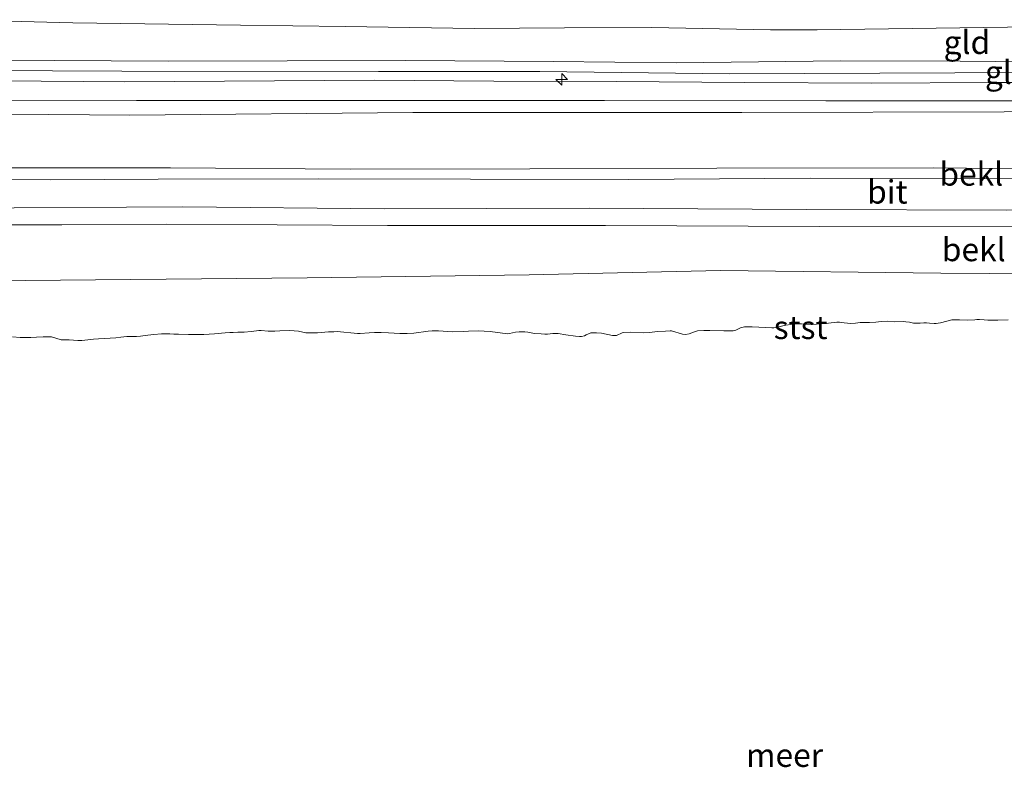
# Model space of a CAD drawing. Units: metres. Extents: x 179991 to 190009, y 512498 to 518750.
# Drawn here: x 184318 to 184424, y 513932 to 514012 of the extents above; entities that cross this region are included whole.
import ezdxf
from ezdxf.enums import TextEntityAlignment as Align

# ---------------------------------------------------------------- set-up
doc = ezdxf.new("R2010")
doc.units = ezdxf.units.M
doc.layers.get('0').update_dxf_attribs({"lineweight": 25})
for name, color, linetype, lineweight in [('B-ME-AL-OVERIG-S-B1', 7, 'Continuous', 18), ('B-ME-GW-KRUINLIJN-L-B1', 93, 'Continuous', 18), ('B-ME-GW-TEENLIJN-L-B1', 93, 'Continuous', 18), ('B-ME-IE-GRONDWERKLIJN-GROND_INGERICHT-GV-B6', 253, 'Continuous', 18), ('B-ME-OB-BEKLEDING-GV-B6', 253, 'Continuous', 18), ('B-ME-OB-WATERLIJN-L-B1', 133, 'OB-WATERLIJN', 18), ('B-ME-OG-WATER-GV-B6', 153, 'Continuous', 18), ('B-ME-VH-VERH_SOORT-BITUMEN-GV-B6', 8, 'IE-TERREINAFSCHEIDING-NATUURLIJK-HOUTWAL', 18)]:
    doc.layers.add(name, color=color, linetype=linetype, lineweight=lineweight)
doc.styles.add('NLCS-ISO', font='NLCS-ISO.TTF')
doc.linetypes.add('IE-TERREINAFSCHEIDING-NATUURLIJK-HOUTWAL', pattern='A,7,-1.5,[67,NLCS.SHX,S=0.75,R=45,X=0,Y=0],-1.5,7,-1.5,[70,NLCS.SHX,S=0.75,R=0,X=0,Y=0],-1.5', length=20)
doc.linetypes.add('OB-WATERLIJN', pattern='A,10,[32,NLCS.SHX,S=2,R=0,X=0,Y=0],-12', length=22)

# ---------------------------------------------------------------- blocks, each defined once
blk = doc.blocks.new('hecto')
for p, q in [((0, 0.625), (-0.625, 0)), ((0, -0.625), (0, 0.625)), ((-0.625, 0), (0.625, 0)), ((0.625, 0), (0, -0.625))]:
    blk.add_line(p, q)

msp = doc.modelspace()

# ---------------------------------------------------------------- linework, layer by layer
at = {"layer": 'B-ME-GW-KRUINLIJN-L-B1'}
for points in [[(184227.1404, 514008.2318, 4.0446), (184245.8051, 514008.0247, 4.0109), (184264.5801, 514008.2569, 3.9994), (184281.7285, 514008.1991, 4.0258), (184299.9563, 514008.1907, 4.001), (184315.8712, 514007.9923, 4.0175), (184334.3309, 514007.8901, 4.0225), (184359.7741, 514007.9363, 4.0109), (184375.5691, 514007.8602, 4.0621), (184388.7812, 514007.6935, 4.072), (184406.3696, 514007.9011, 4.0439), (184419.2334, 514007.8825, 4.0637), (184434.5097, 514007.7413, 4.105), (184457.8021, 514007.6817, 4.1017), (184472.9446, 514007.7832, 4.0786), (184483.2568, 514007.7967, 4.0555), (184503.9219, 514007.7749, 4.0159), (184517.3178, 514007.6787, 4.0027), (184534.9234, 514007.6089, 4.0175), (184553.6085, 514007.5354, 4.0043), (184573.9424, 514007.4726, 4.0225), (184586.4614, 514007.4488, 4.0192), (184600.212, 514007.4196, 4.0258), (184619.1147, 514007.6448, 4.1456)], [(184619.0852, 514006.277, 4.297), (184607.525, 514006.27, 4.344), (184588.915, 514006.317, 4.367), (184571.531, 514006.389, 4.367), (184543.652, 514006.551, 4.317), (184527.33, 514006.582, 4.324), (184514.731, 514006.616, 4.307), (184500.745, 514006.675, 4.321), (184476.311, 514006.87, 4.294), (184458.943, 514006.572, 4.269), (184439.41, 514006.681, 4.311), (184426.694, 514006.672, 4.209), (184394.509, 514006.516, 4.23), (184374.145, 514006.756, 4.286), (184356.829, 514006.757, 4.198), (184329.318, 514006.797, 4.192), (184306.987, 514006.932, 4.225), (184278.713, 514007.009, 4.344), (184258.597, 514006.851, 4.351), (184240.468, 514006.659, 4.347), (184227.113, 514006.733, 4.354)], [(184541.3101, 514005.4545, 4.067), (184529.7333, 514005.6245, 4.0142), (184512.6332, 514005.7627, 3.9911), (184501.4322, 514005.6476, 3.9812), (184487.9061, 514005.698, 4.0159), (184476.849, 514005.6864, 3.9911), (184458.8975, 514005.5581, 3.9548), (184441.4557, 514005.6058, 3.9367), (184422.2019, 514005.5775, 3.9482), (184409.7594, 514005.5188, 3.9449), (184396.1354, 514005.6055, 3.9763), (184382.3102, 514005.6945, 4.0324), (184369.2013, 514005.7304, 4.0241), (184356.367, 514005.8457, 4.0439), (184329.6493, 514005.6773, 4.0687), (184307.1693, 514005.8293, 4.0769), (184295.3773, 514005.8568, 4.0621), (184281.6764, 514005.6799, 3.9697), (184262.3627, 514005.5577, 3.9086), (184240.3129, 514005.5443, 3.9317), (184227.0921, 514005.6215, 4.002)], [(184227.034, 514002.4533, 3.2416), (184261.83, 514002.4665, 3.1133), (184299.7935, 514002.3464, 3.0869), (184330.1512, 514002.1015, 2.9929), (184360.516, 514002.3691, 2.9549), (184395.8165, 514002.3853, 2.9186), (184423.9447, 514002.4519, 2.9467), (184458.5007, 514002.6073, 2.8955), (184470.6892, 514002.5834, 2.912), (184505.509, 514002.4032, 2.8988), (184532.2099, 514002.2322, 2.8823), (184557.1444, 514001.7181, 2.9005), (184580.7341, 514001.3907, 2.884), (184608.5325, 514001.5609, 2.8856), (184618.9852, 514001.5744, 2.9302)], [(184226.818, 513990.6549, 1.5499), (184249.7237, 513990.4985, 1.5806), (184275.3064, 513990.2937, 1.6004), (184300.9863, 513990.3443, 1.5624), (184322.887, 513990.3223, 1.5096), (184334.1346, 513990.4004, 1.4552), (184357.818, 513990.2642, 1.4238), (184381.1918, 513990.2587, 1.4156), (184404.1213, 513990.1519, 1.4057), (184427.1121, 513990.1954, 1.3727), (184447.1291, 513990.385, 1.404), (184459.968, 513990.4299, 1.3842), (184482.381, 513990.443, 1.3694), (184506.3933, 513990.5111, 1.3677), (184527.6004, 513990.6385, 1.3661), (184555.5739, 513990.5506, 1.3644), (184572.5164, 513990.669, 1.3611), (184598.6818, 513990.6152, 1.3595), (184618.748, 513990.4667, 1.3209)]]:
    msp.add_polyline3d(points, dxfattribs=at)
at = {"layer": 'B-ME-GW-TEENLIJN-L-B1'}
for points in [[(184544.2231, 514010.9239, 2.7998), (184528.1245, 514010.9674, 2.8213), (184509.4022, 514011.0503, 2.8658), (184499.5618, 514011.2055, 2.8708), (184486.7978, 514011.2791, 2.879), (184474.4128, 514011.3402, 2.879), (184462.0806, 514011.4257, 2.8889), (184457.5093, 514011.4673, 2.896), (184444.314, 514011.647, 2.9564), (184429.4048, 514011.5846, 2.9826), (184403.8913, 514011.2315, 2.9666), (184398.8686, 514011.2311, 2.9813), (184386.1491, 514011.4854, 3.0011), (184376.774, 514011.451, 2.945), (184367.1204, 514011.3695, 2.9054), (184353.2683, 514011.5803, 2.8906), (184342.0452, 514011.7459, 2.8658), (184324.0672, 514011.9988, 2.8295), (184311.544, 514012.3228, 2.7569)], [(184619.0162, 514003.0385, 3.0143), (184602.0744, 514003.0265, 2.9681), (184576.5827, 514003.1249, 2.978), (184556.1774, 514003.2653, 3.0193), (184531.2759, 514003.5418, 3.0061), (184508.1782, 514003.504, 3.0589), (184491.0232, 514003.5494, 3.0721), (184459.6099, 514003.5477, 3.115), (184431.5922, 514003.6415, 3.1859), (184404.817, 514003.6224, 3.1711), (184381.0815, 514003.6802, 3.1529), (184357.2674, 514003.6506, 3.2189), (184330.8829, 514003.664, 3.1925), (184302.5798, 514003.7252, 3.2173), (184273.8641, 514003.7656, 3.3658), (184247.6939, 514003.847, 3.4285), (184227.0607, 514003.8696, 3.4189)], [(184226.9003, 513995.1398, 1.772), (184235.8901, 513995.0425, 1.772), (184256.7477, 513995.0612, 1.772), (184266.1337, 513995.1081, 1.772), (184283.5426, 513995.168, 1.772), (184299.2332, 513995.2111, 1.772), (184321.6791, 513995.1485, 1.7538), (184333.2025, 513995.2173, 1.706), (184350.3751, 513995.2743, 1.7192), (184366.7197, 513995.2499, 1.6961), (184383.6862, 513995.1977, 1.7109), (184403.1324, 513995.3291, 1.7126), (184420.2427, 513995.2769, 1.7291), (184436.1846, 513995.428, 1.7324), (184457.0124, 513995.3294, 1.7258), (184483.8312, 513995.4027, 1.7043), (184502.0443, 513995.3859, 1.7126), (184513.2344, 513995.3924, 1.7258), (184532.9112, 513995.4182, 1.734), (184551.2045, 513995.4511, 1.7373), (184574.974, 513995.3847, 1.7373), (184591.5653, 513995.4048, 1.7472), (184618.8528, 513995.3832, 1.6833)], [(184226.693, 513983.7851, 0.1153), (184262.5566, 513984.4646, -0.0472), (184276.9259, 513984.2191, 0.1167), (184315.1253, 513984.3296, 0.0591), (184349.1865, 513984.6495, 0.0872), (184372.9845, 513984.9771, 0.0562), (184393.5179, 513985.4328, -0.0796), (184417.1592, 513985.165, -0.0184), (184443.3734, 513984.9822, 0.0164), (184470.8998, 513984.8643, 0.1353), (184493.3934, 513984.5138, 0.0195), (184515.667, 513984.2523, -0.0512), (184543.3237, 513984.5272, 0.0887), (184571.8114, 513984.7782, 0.0282), (184597.0538, 513985.0243, -0.0324), (184618.6344, 513985.1344, -0.2059)]]:
    msp.add_polyline3d(points, dxfattribs=at)
at = {"layer": 'B-ME-IE-GRONDWERKLIJN-GROND_INGERICHT-GV-B6'}
for points in [[(184311.544, 514012.3228, 2.7569), (184324.0672, 514011.9988, 2.8295), (184342.0452, 514011.7459, 2.8658), (184353.2683, 514011.5803, 2.8906), (184367.1204, 514011.3695, 2.9054), (184376.774, 514011.451, 2.945), (184386.1491, 514011.4854, 3.0011), (184398.8686, 514011.2311, 2.9813), (184403.8913, 514011.2315, 2.9666), (184429.4048, 514011.5846, 2.9826), (184444.314, 514011.647, 2.9564), (184457.5093, 514011.4673, 2.896), (184462.0806, 514011.4257, 2.8889), (184474.4128, 514011.3402, 2.879), (184486.7978, 514011.2791, 2.879), (184499.5618, 514011.2055, 2.8708), (184509.4022, 514011.0503, 2.8658), (184528.1245, 514010.9674, 2.8213), (184544.2231, 514010.9239, 2.7998)], [(184544.2231, 514010.9239, 2.7998), (184528.1245, 514010.9674, 2.8213), (184509.4022, 514011.0503, 2.8658), (184499.5618, 514011.2055, 2.8708), (184486.7978, 514011.2791, 2.879), (184474.4128, 514011.3402, 2.879), (184462.0806, 514011.4257, 2.8889), (184457.5093, 514011.4673, 2.896), (184444.314, 514011.647, 2.9564), (184429.4048, 514011.5846, 2.9826), (184403.8913, 514011.2315, 2.9666), (184398.8686, 514011.2311, 2.9813), (184386.1491, 514011.4854, 3.0011), (184376.774, 514011.451, 2.945), (184367.1204, 514011.3695, 2.9054), (184353.2683, 514011.5803, 2.8906), (184342.0452, 514011.7459, 2.8658), (184324.0672, 514011.9988, 2.8295), (184311.544, 514012.3228, 2.7569)], [(184541.3101, 514005.4545, 4.067), (184529.7333, 514005.6245, 4.0142), (184512.6332, 514005.7627, 3.9911), (184501.4322, 514005.6476, 3.9812), (184487.9061, 514005.698, 4.0159), (184476.849, 514005.6864, 3.9911), (184458.8975, 514005.5581, 3.9548), (184441.4557, 514005.6058, 3.9367), (184422.2019, 514005.5775, 3.9482), (184409.7594, 514005.5188, 3.9449), (184396.1354, 514005.6055, 3.9763), (184382.3102, 514005.6945, 4.0324), (184369.2013, 514005.7304, 4.0241), (184356.367, 514005.8457, 4.0439), (184329.6493, 514005.6773, 4.0687), (184307.1693, 514005.8293, 4.0769), (184295.3773, 514005.8568, 4.0621), (184281.6764, 514005.6799, 3.9697), (184262.3627, 514005.5577, 3.9086), (184240.3129, 514005.5443, 3.9317), (184227.0921, 514005.6215, 4.002), (184227.1404, 514008.2318, 4.0446)], [(184553.6085, 514007.5354, 4.0043), (184534.9234, 514007.6089, 4.0175), (184517.3178, 514007.6787, 4.0027), (184503.9219, 514007.7749, 4.0159), (184483.2568, 514007.7967, 4.0555), (184472.9446, 514007.7832, 4.0786), (184457.8021, 514007.6817, 4.1017), (184434.5097, 514007.7413, 4.105), (184419.2334, 514007.8825, 4.0637), (184406.3696, 514007.9011, 4.0439), (184388.7812, 514007.6935, 4.072), (184375.5691, 514007.8602, 4.0621), (184359.7741, 514007.9363, 4.0109), (184334.3309, 514007.8901, 4.0225), (184315.8712, 514007.9923, 4.0175), (184299.9563, 514008.1907, 4.001), (184281.7285, 514008.1991, 4.0258), (184264.5801, 514008.2569, 3.9994), (184245.8051, 514008.0247, 4.0109), (184227.1404, 514008.2318, 4.0446)], [(184227.1404, 514008.2318, 4.0446), (184245.8051, 514008.0247, 4.0109), (184264.5801, 514008.2569, 3.9994), (184281.7285, 514008.1991, 4.0258), (184299.9563, 514008.1907, 4.001), (184315.8712, 514007.9923, 4.0175), (184334.3309, 514007.8901, 4.0225), (184359.7741, 514007.9363, 4.0109), (184375.5691, 514007.8602, 4.0621), (184388.7812, 514007.6935, 4.072), (184406.3696, 514007.9011, 4.0439), (184419.2334, 514007.8825, 4.0637), (184434.5097, 514007.7413, 4.105), (184457.8021, 514007.6817, 4.1017), (184472.9446, 514007.7832, 4.0786), (184483.2568, 514007.7967, 4.0555), (184503.9219, 514007.7749, 4.0159), (184517.3178, 514007.6787, 4.0027), (184534.9234, 514007.6089, 4.0175), (184553.6085, 514007.5354, 4.0043)], [(184307.1693, 514005.8293, 4.0769), (184329.6493, 514005.6773, 4.0687), (184356.367, 514005.8457, 4.0439), (184369.2013, 514005.7304, 4.0241), (184382.3102, 514005.6945, 4.0324), (184396.1354, 514005.6055, 3.9763), (184409.7594, 514005.5188, 3.9449), (184422.2019, 514005.5775, 3.9482), (184441.4557, 514005.6058, 3.9367), (184458.8975, 514005.5581, 3.9548), (184476.849, 514005.6864, 3.9911), (184487.9061, 514005.698, 4.0159), (184501.4322, 514005.6476, 3.9812), (184512.6332, 514005.7627, 3.9911), (184529.7333, 514005.6245, 4.0142), (184541.3101, 514005.4545, 4.067)], [(184557.1444, 514001.7181, 2.9005), (184532.2099, 514002.2322, 2.8823), (184505.509, 514002.4032, 2.8988), (184470.6892, 514002.5834, 2.912), (184458.5007, 514002.6073, 2.8955), (184423.9447, 514002.4519, 2.9467), (184395.8165, 514002.3853, 2.9186), (184360.516, 514002.3691, 2.9549), (184330.1512, 514002.1015, 2.9929), (184299.7935, 514002.3464, 3.0869), (184261.83, 514002.4665, 3.1133), (184227.034, 514002.4533, 3.2416), (184227.0607, 514003.8696, 3.4189)], [(184227.0607, 514003.8696, 3.4189), (184247.6939, 514003.847, 3.4285), (184273.8641, 514003.7656, 3.3658), (184302.5798, 514003.7252, 3.2173), (184330.8829, 514003.664, 3.1925), (184357.2674, 514003.6506, 3.2189), (184381.0815, 514003.6802, 3.1529), (184404.817, 514003.6224, 3.1711), (184431.5922, 514003.6415, 3.1859), (184459.6099, 514003.5477, 3.115), (184491.0232, 514003.5494, 3.0721), (184508.1782, 514003.504, 3.0589), (184531.2759, 514003.5418, 3.0061), (184556.1774, 514003.2653, 3.0193)], [(184556.1774, 514003.2653, 3.0193), (184531.2759, 514003.5418, 3.0061), (184508.1782, 514003.504, 3.0589), (184491.0232, 514003.5494, 3.0721), (184459.6099, 514003.5477, 3.115), (184431.5922, 514003.6415, 3.1859), (184404.817, 514003.6224, 3.1711), (184381.0815, 514003.6802, 3.1529), (184357.2674, 514003.6506, 3.2189), (184330.8829, 514003.664, 3.1925), (184302.5798, 514003.7252, 3.2173)], [(184299.7935, 514002.3464, 3.0869), (184330.1512, 514002.1015, 2.9929), (184360.516, 514002.3691, 2.9549), (184395.8165, 514002.3853, 2.9186), (184423.9447, 514002.4519, 2.9467), (184458.5007, 514002.6073, 2.8955), (184470.6892, 514002.5834, 2.912), (184505.509, 514002.4032, 2.8988), (184532.2099, 514002.2322, 2.8823), (184557.1444, 514001.7181, 2.9005)], [(184554.4199, 513996.3828, 1.9304), (184534.3718, 513996.524, 1.9485), (184508.9386, 513996.427, 1.9469), (184497.1063, 513996.4256, 2.0294), (184476.221, 513996.4054, 2.0508), (184451.7707, 513996.285, 1.9964), (184433.9203, 513996.269, 1.9733), (184416.3906, 513996.4451, 1.9551), (184393.1326, 513996.4069, 1.9799), (184373.0479, 513996.3317, 1.9782), (184353.7878, 513996.2998, 1.9898), (184334.518, 513996.4523, 1.9733), (184307.5914, 513996.435, 1.937)]]:
    msp.add_polyline3d(points, dxfattribs=at)
at = {"layer": 'B-ME-OB-BEKLEDING-GV-B6'}
for points in [[(184307.5914, 513996.435, 1.937), (184334.518, 513996.4523, 1.9733), (184353.7878, 513996.2998, 1.9898), (184373.0479, 513996.3317, 1.9782), (184393.1326, 513996.4069, 1.9799), (184416.3906, 513996.4451, 1.9551), (184433.9203, 513996.269, 1.9733), (184451.7707, 513996.285, 1.9964), (184476.221, 513996.4054, 2.0508), (184497.1063, 513996.4256, 2.0294), (184508.9386, 513996.427, 1.9469), (184534.3718, 513996.524, 1.9485), (184554.4199, 513996.3828, 1.9304)], [(184551.2045, 513995.4511, 1.7373), (184532.9112, 513995.4182, 1.734), (184513.2344, 513995.3924, 1.7258), (184502.0443, 513995.3859, 1.7126), (184483.8312, 513995.4027, 1.7043), (184457.0124, 513995.3294, 1.7258), (184436.1846, 513995.428, 1.7324), (184420.2427, 513995.2769, 1.7291), (184403.1324, 513995.3291, 1.7126), (184383.6862, 513995.1977, 1.7109), (184366.7197, 513995.2499, 1.6961), (184350.3751, 513995.2743, 1.7192), (184333.2025, 513995.2173, 1.706), (184321.6791, 513995.1485, 1.7538), (184299.2332, 513995.2111, 1.772)], [(184311.6794, 513992.1326, 1.5905), (184335.8376, 513992.257, 1.6251), (184357.4735, 513992.0638, 1.6581), (184379.4361, 513992.131, 1.673), (184402.7519, 513991.997, 1.6383), (184424.2269, 513991.9023, 1.5987), (184448.0778, 513992.1371, 1.6433), (184467.7223, 513992.2573, 1.6647), (184499.3904, 513992.0184, 1.6647), (184509.7232, 513992.0902, 1.6581), (184530.7988, 513992.1648, 1.6614), (184555.4706, 513991.9879, 1.6416)], [(184226.693, 513983.7851, 0.1153), (184226.818, 513990.6549, 1.5499), (184249.7237, 513990.4985, 1.5806), (184275.3064, 513990.2937, 1.6004), (184300.9863, 513990.3443, 1.5624), (184322.887, 513990.3223, 1.5096), (184334.1346, 513990.4004, 1.4552), (184357.818, 513990.2642, 1.4238), (184381.1918, 513990.2587, 1.4156), (184404.1213, 513990.1519, 1.4057), (184427.1121, 513990.1954, 1.3727), (184447.1291, 513990.385, 1.404), (184459.968, 513990.4299, 1.3842), (184482.381, 513990.443, 1.3694), (184506.3933, 513990.5111, 1.3677), (184527.6004, 513990.6385, 1.3661), (184555.5739, 513990.5506, 1.3644)], [(184555.5739, 513990.5506, 1.3644), (184527.6004, 513990.6385, 1.3661), (184506.3933, 513990.5111, 1.3677), (184482.381, 513990.443, 1.3694), (184459.968, 513990.4299, 1.3842), (184447.1291, 513990.385, 1.404), (184427.1121, 513990.1954, 1.3727), (184404.1213, 513990.1519, 1.4057), (184381.1918, 513990.2587, 1.4156), (184357.818, 513990.2642, 1.4238), (184334.1346, 513990.4004, 1.4552), (184322.887, 513990.3223, 1.5096), (184300.9863, 513990.3443, 1.5624)], [(184226.6226, 513979.971, -0.18), (184226.693, 513983.7851, 0.1153), (184262.5566, 513984.4646, -0.0472), (184276.9259, 513984.2191, 0.1167), (184315.1253, 513984.3296, 0.0591), (184349.1865, 513984.6495, 0.0872), (184372.9845, 513984.9771, 0.0562), (184393.5179, 513985.4328, -0.0796), (184417.1592, 513985.165, -0.0184), (184443.3734, 513984.9822, 0.0164), (184470.8998, 513984.8643, 0.1353), (184493.3934, 513984.5138, 0.0195), (184515.667, 513984.2523, -0.0512), (184543.3237, 513984.5272, 0.0887)], [(184543.3237, 513984.5272, 0.0887), (184515.667, 513984.2523, -0.0512), (184493.3934, 513984.5138, 0.0195), (184470.8998, 513984.8643, 0.1353), (184443.3734, 513984.9822, 0.0164), (184417.1592, 513985.165, -0.0184), (184393.5179, 513985.4328, -0.0796), (184372.9845, 513984.9771, 0.0562), (184349.1865, 513984.6495, 0.0872), (184315.1253, 513984.3296, 0.0591), (184276.9259, 513984.2191, 0.1167), (184262.5566, 513984.4646, -0.0472), (184226.693, 513983.7851, 0.1153)], [(184424.3589, 513980.1721, -0.18), (184423.2589, 513980.1228, -0.18), (184422.6453, 513980.1164, -0.18), (184422.1821, 513980.1266, -0.18), (184421.778, 513980.1658, -0.18), (184421.3055, 513980.1885, -0.18), (184421.003, 513980.1856, -0.18), (184420.7772, 513980.1629, -0.18), (184420.0496, 513980.1245, -0.18), (184419.151, 513980.1529, -0.18), (184418.8262, 513980.1628, -0.18), (184418.5079, 513980.1514, -0.18), (184418.3193, 513980.1415, -0.18), (184417.1134, 513979.8456, -0.18), (184416.8459, 513979.7937, -0.18), (184416.6522, 513979.7781, -0.18), (184416.4199, 513979.7766, -0.18), (184415.932, 513979.805, -0.18), (184415.612, 513979.826, -0.18), (184415.3195, 513979.8376, -0.18), (184414.9321, 513979.8064, -0.18), (184414.544, 513979.7859, -0.18), (184414.2243, 513979.8015, -0.18), (184413.7764, 513979.8914, -0.18), (184413.4054, 513979.9584, -0.18), (184413.118, 513979.9756, -0.18), (184412.1471, 513979.9407, -0.18), (184411.3712, 513979.9971, -0.18), (184410.756, 513979.981, -0.18), (184410.16, 513979.9063, -0.18), (184409.5084, 513979.8612, -0.18), (184408.919, 513979.868, -0.18), (184408.4872, 513979.8561, -0.18), (184408.0039, 513979.7982, -0.18), (184407.4751, 513979.7811, -0.18), (184406.7907, 513979.8478, -0.18), (184406.2738, 513979.9124, -0.18), (184405.9822, 513979.9079, -0.18), (184405.079, 513979.8171, -0.18), (184403.3958, 513979.6582, -0.18), (184403.2503, 513979.6505, -0.18), (184402.7028, 513979.6811, -0.18), (184402.2081, 513979.7361, -0.18), (184401.5985, 513979.7148, -0.18), (184400.5359, 513979.5724, -0.18), (184399.5896, 513979.3766, -0.18), (184399.2152, 513979.3029, -0.18), (184399.0104, 513979.2921, -0.18), (184396.9124, 513979.414, -0.18), (184396.092, 513979.3924, -0.18), (184395.6694, 513979.3107, -0.18), (184395.1639, 513979.0571, -0.18), (184394.8862, 513978.9938, -0.18), (184393.8608, 513978.9668, -0.18), (184392.3554, 513979.0226, -0.18), (184391.7117, 513979.032, -0.18), (184391.0497, 513978.9809, -0.18), (184390.6137, 513978.8444, -0.18), (184390.1419, 513978.6683, -0.18), (184389.7511, 513978.599, -0.18), (184389.4478, 513978.6101, -0.18), (184388.2615, 513978.9692, -0.18), (184388.1313, 513978.9785, -0.18), (184387.5975, 513978.9558, -0.18), (184386.7737, 513978.8962, -0.18), (184385.8813, 513978.806, -0.18), (184385.299, 513978.7807, -0.18), (184383.8106, 513978.8212, -0.18), (184383.157, 513978.8138, -0.18), (184382.959, 513978.7764, -0.18), (184382.3469, 513978.4955, -0.18), (184382.1483, 513978.4688, -0.18), (184381.9208, 513978.4785, -0.18), (184380.7351, 513978.7241, -0.18), (184380.2248, 513978.7675, -0.18), (184379.8575, 513978.7643, -0.18), (184379.5934, 513978.7504, -0.18), (184379.1075, 513978.5357, -0.18), (184378.9117, 513978.4551, -0.18), (184378.6128, 513978.3853, -0.18), (184378.3912, 513978.3844, -0.18), (184377.9793, 513978.406, -0.18), (184376.9295, 513978.5345, -0.18), (184376.1046, 513978.7018, -0.18), (184375.5378, 513978.6881, -0.18), (184374.968, 513978.6311, -0.18), (184374.6656, 513978.626, -0.18), (184374.2645, 513978.6481, -0.18), (184373.5695, 513978.7088, -0.18), (184372.8445, 513978.8273, -0.18), (184372.5231, 513978.8753, -0.18), (184371.939, 513978.8823, -0.18), (184371.5416, 513978.8344, -0.18), (184370.8951, 513978.6922, -0.18), (184370.6639, 513978.6692, -0.18), (184368.7971, 513978.9168, -0.18), (184368.1518, 513978.9585, -0.18), (184367.5507, 513978.9809, -0.18), (184366.5046, 513978.9366, -0.18), (184365.9009, 513978.9048, -0.18), (184364.7402, 513978.8815, -0.18), (184363.2867, 513978.9779, -0.18), (184362.5795, 513978.9623, -0.18), (184362.1699, 513978.9407, -0.18), (184360.6078, 513978.7395, -0.18), (184359.9177, 513978.7086, -0.18), (184359.1288, 513978.7049, -0.18), (184357.9201, 513978.7709, -0.18), (184357.1185, 513978.8043, -0.18), (184356.4059, 513978.7884, -0.18), (184355.8403, 513978.7532, -0.18), (184354.8594, 513978.7016, -0.18), (184354.5785, 513978.6976, -0.18), (184352.4173, 513978.8918, -0.18), (184352.0503, 513978.8833, -0.18), (184351.4838, 513978.8643, -0.18), (184350.7031, 513978.8069, -0.18), (184350.2947, 513978.7638, -0.18), (184349.6519, 513978.757, -0.18), (184349.0508, 513978.7794, -0.18), (184348.2631, 513978.9595, -0.18), (184347.3202, 513979.0071, -0.18), (184346.2579, 513978.9619, -0.18), (184345.7127, 513978.9494, -0.18), (184345.0151, 513978.9559, -0.18), (184344.2549, 513979.024, -0.18), (184343.9851, 513979.0152, -0.18), (184343.7593, 513978.9925, -0.18), (184343.1639, 513978.9071, -0.18), (184342.4378, 513978.8418, -0.18), (184341.7468, 513978.827, -0.18), (184341.2447, 513978.8168, -0.18), (184340.8827, 513978.814, -0.18), (184340.3931, 513978.772, -0.18), (184339.2312, 513978.6675, -0.18), (184338.0892, 513978.5966, -0.18), (184337.3611, 513978.569, -0.18), (184336.4474, 513978.575, -0.18), (184335.4027, 513978.6064, -0.18), (184334.8767, 513978.6382, -0.18), (184334.4427, 513978.6693, -0.18), (184334.1077, 513978.6679, -0.18), (184333.5631, 513978.6446, -0.18), (184332.7496, 513978.5964, -0.18), (184332.0997, 513978.5189, -0.18), (184331.2995, 513978.4227, -0.18), (184330.8856, 513978.3793, -0.18), (184330.7668, 513978.3785, -0.18), (184330.4778, 513978.3849, -0.18), (184329.8434, 513978.3642, -0.18), (184329.2001, 513978.3107, -0.18), (184328.6834, 513978.2107, -0.18), (184326.7973, 513978.1336, -0.18), (184326.2658, 513978.1028, -0.18), (184325.9771, 513978.0645, -0.18), (184325.336, 513977.9734, -0.18), (184325.0152, 513977.9332, -0.18), (184324.5946, 513977.9412, -0.18), (184324.1282, 513977.9949, -0.18), (184323.6482, 513978.0048, -0.18), (184323.1045, 513978.0001, -0.18), (184322.8174, 513978.0266, -0.18), (184321.75, 513978.3202, -0.18), (184321.5117, 513978.344, -0.18), (184320.882, 513978.3344, -0.18), (184320.1522, 513978.2867, -0.18), (184319.5503, 513978.2626, -0.18), (184318.4135, 513978.2666, -0.18), (184317.5802, 513978.3314, -0.18)]]:
    msp.add_polyline3d(points, dxfattribs=at)
at = {"layer": 'B-ME-OB-WATERLIJN-L-B1'}
msp.add_polyline3d([(184424.3589, 513980.1721, -0.18), (184423.2589, 513980.1228, -0.18), (184422.6453, 513980.1164, -0.18), (184422.1821, 513980.1266, -0.18), (184421.778, 513980.1658, -0.18), (184421.3055, 513980.1885, -0.18), (184421.003, 513980.1856, -0.18), (184420.7772, 513980.1629, -0.18), (184420.0496, 513980.1245, -0.18), (184419.151, 513980.1529, -0.18), (184418.8262, 513980.1628, -0.18), (184418.5079, 513980.1514, -0.18), (184418.3193, 513980.1415, -0.18), (184417.1134, 513979.8456, -0.18), (184416.8459, 513979.7937, -0.18), (184416.6522, 513979.7781, -0.18), (184416.4199, 513979.7766, -0.18), (184415.932, 513979.805, -0.18), (184415.612, 513979.826, -0.18), (184415.3195, 513979.8376, -0.18), (184414.9321, 513979.8064, -0.18), (184414.544, 513979.7859, -0.18), (184414.2243, 513979.8015, -0.18), (184413.7764, 513979.8914, -0.18), (184413.4054, 513979.9584, -0.18), (184413.118, 513979.9756, -0.18), (184412.1471, 513979.9407, -0.18), (184411.3712, 513979.9971, -0.18), (184410.756, 513979.981, -0.18), (184410.16, 513979.9063, -0.18), (184409.5084, 513979.8612, -0.18), (184408.919, 513979.868, -0.18), (184408.4872, 513979.8561, -0.18), (184408.0039, 513979.7982, -0.18), (184407.4751, 513979.7811, -0.18), (184406.7907, 513979.8478, -0.18), (184406.2738, 513979.9124, -0.18), (184405.9822, 513979.9079, -0.18), (184405.079, 513979.8171, -0.18), (184403.3958, 513979.6582, -0.18), (184403.2503, 513979.6505, -0.18), (184402.7028, 513979.6811, -0.18), (184402.2081, 513979.7361, -0.18), (184401.5985, 513979.7148, -0.18), (184400.5359, 513979.5724, -0.18), (184399.5896, 513979.3766, -0.18), (184399.2152, 513979.3029, -0.18), (184399.0104, 513979.2921, -0.18), (184396.9124, 513979.414, -0.18), (184396.092, 513979.3924, -0.18), (184395.6694, 513979.3107, -0.18), (184395.1639, 513979.0571, -0.18), (184394.8862, 513978.9938, -0.18), (184393.8608, 513978.9668, -0.18), (184392.3554, 513979.0226, -0.18), (184391.7117, 513979.032, -0.18), (184391.0497, 513978.9809, -0.18), (184390.6137, 513978.8444, -0.18), (184390.1419, 513978.6683, -0.18), (184389.7511, 513978.599, -0.18), (184389.4478, 513978.6101, -0.18), (184388.2615, 513978.9692, -0.18), (184388.1313, 513978.9785, -0.18), (184387.5975, 513978.9558, -0.18), (184386.7737, 513978.8962, -0.18), (184385.8813, 513978.806, -0.18), (184385.299, 513978.7807, -0.18), (184383.8106, 513978.8212, -0.18), (184383.157, 513978.8138, -0.18), (184382.959, 513978.7764, -0.18), (184382.3469, 513978.4955, -0.18), (184382.1483, 513978.4688, -0.18), (184381.9208, 513978.4785, -0.18), (184380.7351, 513978.7241, -0.18), (184380.2248, 513978.7675, -0.18), (184379.8575, 513978.7643, -0.18), (184379.5934, 513978.7504, -0.18), (184379.1075, 513978.5357, -0.18), (184378.9117, 513978.4551, -0.18), (184378.6128, 513978.3853, -0.18), (184378.3912, 513978.3844, -0.18), (184377.9793, 513978.406, -0.18), (184376.9295, 513978.5345, -0.18), (184376.1046, 513978.7018, -0.18), (184375.5378, 513978.6881, -0.18), (184374.968, 513978.6311, -0.18), (184374.6656, 513978.626, -0.18), (184374.2645, 513978.6481, -0.18), (184373.5695, 513978.7088, -0.18), (184372.8445, 513978.8273, -0.18), (184372.5231, 513978.8753, -0.18), (184371.939, 513978.8823, -0.18), (184371.5416, 513978.8344, -0.18), (184370.8951, 513978.6922, -0.18), (184370.6639, 513978.6692, -0.18), (184368.7971, 513978.9168, -0.18), (184368.1518, 513978.9585, -0.18), (184367.5507, 513978.9809, -0.18), (184366.5046, 513978.9366, -0.18), (184365.9009, 513978.9048, -0.18), (184364.7402, 513978.8815, -0.18), (184363.2867, 513978.9779, -0.18), (184362.5795, 513978.9623, -0.18), (184362.1699, 513978.9407, -0.18), (184360.6078, 513978.7395, -0.18), (184359.9177, 513978.7086, -0.18), (184359.1288, 513978.7049, -0.18), (184357.9201, 513978.7709, -0.18), (184357.1185, 513978.8043, -0.18), (184356.4059, 513978.7884, -0.18), (184355.8403, 513978.7532, -0.18), (184354.8594, 513978.7016, -0.18), (184354.5785, 513978.6976, -0.18), (184352.4173, 513978.8918, -0.18), (184352.0503, 513978.8833, -0.18), (184351.4838, 513978.8643, -0.18), (184350.7031, 513978.8069, -0.18), (184350.2947, 513978.7638, -0.18), (184349.6519, 513978.757, -0.18), (184349.0508, 513978.7794, -0.18), (184348.2631, 513978.9595, -0.18), (184347.3202, 513979.0071, -0.18), (184346.2579, 513978.9619, -0.18), (184345.7127, 513978.9494, -0.18), (184345.0151, 513978.9559, -0.18), (184344.2549, 513979.024, -0.18), (184343.9851, 513979.0152, -0.18), (184343.7593, 513978.9925, -0.18), (184343.1639, 513978.9071, -0.18), (184342.4378, 513978.8418, -0.18), (184341.7468, 513978.827, -0.18), (184341.2447, 513978.8168, -0.18), (184340.8827, 513978.814, -0.18), (184340.3931, 513978.772, -0.18), (184339.2312, 513978.6675, -0.18), (184338.0892, 513978.5966, -0.18), (184337.3611, 513978.569, -0.18), (184336.4474, 513978.575, -0.18), (184335.4027, 513978.6064, -0.18), (184334.8767, 513978.6382, -0.18), (184334.4427, 513978.6693, -0.18), (184334.1077, 513978.6679, -0.18), (184333.5631, 513978.6446, -0.18), (184332.7496, 513978.5964, -0.18), (184332.0997, 513978.5189, -0.18), (184331.2995, 513978.4227, -0.18), (184330.8856, 513978.3793, -0.18), (184330.7668, 513978.3785, -0.18), (184330.4778, 513978.3849, -0.18), (184329.8434, 513978.3642, -0.18), (184329.2001, 513978.3107, -0.18), (184328.6834, 513978.2107, -0.18), (184326.7973, 513978.1336, -0.18), (184326.2658, 513978.1028, -0.18), (184325.9771, 513978.0645, -0.18), (184325.336, 513977.9734, -0.18), (184325.0152, 513977.9332, -0.18), (184324.5946, 513977.9412, -0.18), (184324.1282, 513977.9949, -0.18), (184323.6482, 513978.0048, -0.18), (184323.1045, 513978.0001, -0.18), (184322.8174, 513978.0266, -0.18), (184321.75, 513978.3202, -0.18), (184321.5117, 513978.344, -0.18), (184320.882, 513978.3344, -0.18), (184320.1522, 513978.2867, -0.18), (184319.5503, 513978.2626, -0.18), (184318.4135, 513978.2666, -0.18), (184317.5802, 513978.3314, -0.18)], dxfattribs=at)
at = {"layer": 'B-ME-OG-WATER-GV-B6'}
msp.add_polyline3d([(184317.5802, 513978.3314, -0.18), (184318.4135, 513978.2666, -0.18), (184319.5503, 513978.2626, -0.18), (184320.1522, 513978.2867, -0.18), (184320.882, 513978.3344, -0.18), (184321.5117, 513978.344, -0.18), (184321.75, 513978.3202, -0.18), (184322.8174, 513978.0266, -0.18), (184323.1045, 513978.0001, -0.18), (184323.6482, 513978.0048, -0.18), (184324.1282, 513977.9949, -0.18), (184324.5946, 513977.9412, -0.18), (184325.0152, 513977.9332, -0.18), (184325.336, 513977.9734, -0.18), (184325.9771, 513978.0645, -0.18), (184326.2658, 513978.1028, -0.18), (184326.7973, 513978.1336, -0.18), (184328.6834, 513978.2107, -0.18), (184329.2001, 513978.3107, -0.18), (184329.8434, 513978.3642, -0.18), (184330.4778, 513978.3849, -0.18), (184330.7668, 513978.3785, -0.18), (184330.8856, 513978.3793, -0.18), (184331.2995, 513978.4227, -0.18), (184332.0997, 513978.5189, -0.18), (184332.7496, 513978.5964, -0.18), (184333.5631, 513978.6446, -0.18), (184334.1077, 513978.6679, -0.18), (184334.4427, 513978.6693, -0.18), (184334.8767, 513978.6382, -0.18), (184335.4027, 513978.6064, -0.18), (184336.4474, 513978.575, -0.18), (184337.3611, 513978.569, -0.18), (184338.0892, 513978.5966, -0.18), (184339.2312, 513978.6675, -0.18), (184340.3931, 513978.772, -0.18), (184340.8827, 513978.814, -0.18), (184341.2447, 513978.8168, -0.18), (184341.7468, 513978.827, -0.18), (184342.4378, 513978.8418, -0.18), (184343.1639, 513978.9071, -0.18), (184343.7593, 513978.9925, -0.18), (184343.9851, 513979.0152, -0.18), (184344.2549, 513979.024, -0.18), (184345.0151, 513978.9559, -0.18), (184345.7127, 513978.9494, -0.18), (184346.2579, 513978.9619, -0.18), (184347.3202, 513979.0071, -0.18), (184348.2631, 513978.9595, -0.18), (184349.0508, 513978.7794, -0.18), (184349.6519, 513978.757, -0.18), (184350.2947, 513978.7638, -0.18), (184350.7031, 513978.8069, -0.18), (184351.4838, 513978.8643, -0.18), (184352.0503, 513978.8833, -0.18), (184352.4173, 513978.8918, -0.18), (184354.5785, 513978.6976, -0.18), (184354.8594, 513978.7016, -0.18), (184355.8403, 513978.7532, -0.18), (184356.4059, 513978.7884, -0.18), (184357.1185, 513978.8043, -0.18), (184357.9201, 513978.7709, -0.18), (184359.1288, 513978.7049, -0.18), (184359.9177, 513978.7086, -0.18), (184360.6078, 513978.7395, -0.18), (184362.1699, 513978.9407, -0.18), (184362.5795, 513978.9623, -0.18), (184363.2867, 513978.9779, -0.18), (184364.7402, 513978.8815, -0.18), (184365.9009, 513978.9048, -0.18), (184366.5046, 513978.9366, -0.18), (184367.5507, 513978.9809, -0.18), (184368.1518, 513978.9585, -0.18), (184368.7971, 513978.9168, -0.18), (184370.6639, 513978.6692, -0.18), (184370.8951, 513978.6922, -0.18), (184371.5416, 513978.8344, -0.18), (184371.939, 513978.8823, -0.18), (184372.5231, 513978.8753, -0.18), (184372.8445, 513978.8273, -0.18), (184373.5695, 513978.7088, -0.18), (184374.2645, 513978.6481, -0.18), (184374.6656, 513978.626, -0.18), (184374.968, 513978.6311, -0.18), (184375.5378, 513978.6881, -0.18), (184376.1046, 513978.7018, -0.18), (184376.9295, 513978.5345, -0.18), (184377.9793, 513978.406, -0.18), (184378.3912, 513978.3844, -0.18), (184378.6128, 513978.3853, -0.18), (184378.9117, 513978.4551, -0.18), (184379.1075, 513978.5357, -0.18), (184379.5934, 513978.7504, -0.18), (184379.8575, 513978.7643, -0.18), (184380.2248, 513978.7675, -0.18), (184380.7351, 513978.7241, -0.18), (184381.9208, 513978.4785, -0.18), (184382.1483, 513978.4688, -0.18), (184382.3469, 513978.4955, -0.18), (184382.959, 513978.7764, -0.18), (184383.157, 513978.8138, -0.18), (184383.8106, 513978.8212, -0.18), (184385.299, 513978.7807, -0.18), (184385.8813, 513978.806, -0.18), (184386.7737, 513978.8962, -0.18), (184387.5975, 513978.9558, -0.18), (184388.1313, 513978.9785, -0.18), (184388.2615, 513978.9692, -0.18), (184389.4478, 513978.6101, -0.18), (184389.7511, 513978.599, -0.18), (184390.1419, 513978.6683, -0.18), (184390.6137, 513978.8444, -0.18), (184391.0497, 513978.9809, -0.18), (184391.7117, 513979.032, -0.18), (184392.3554, 513979.0226, -0.18), (184393.8608, 513978.9668, -0.18), (184394.8862, 513978.9938, -0.18), (184395.1639, 513979.0571, -0.18), (184395.6694, 513979.3107, -0.18), (184396.092, 513979.3924, -0.18), (184396.9124, 513979.414, -0.18), (184399.0104, 513979.2921, -0.18), (184399.2152, 513979.3029, -0.18), (184399.5896, 513979.3766, -0.18), (184400.5359, 513979.5724, -0.18), (184401.5985, 513979.7148, -0.18), (184402.2081, 513979.7361, -0.18), (184402.7028, 513979.6811, -0.18), (184403.2503, 513979.6505, -0.18), (184403.3958, 513979.6582, -0.18), (184405.079, 513979.8171, -0.18), (184405.9822, 513979.9079, -0.18), (184406.2738, 513979.9124, -0.18), (184406.7907, 513979.8478, -0.18), (184407.4751, 513979.7811, -0.18), (184408.0039, 513979.7982, -0.18), (184408.4872, 513979.8561, -0.18), (184408.919, 513979.868, -0.18), (184409.5084, 513979.8612, -0.18), (184410.16, 513979.9063, -0.18), (184410.756, 513979.981, -0.18), (184411.3712, 513979.9971, -0.18), (184412.1471, 513979.9407, -0.18), (184413.118, 513979.9756, -0.18), (184413.4054, 513979.9584, -0.18), (184413.7764, 513979.8914, -0.18), (184414.2243, 513979.8015, -0.18), (184414.544, 513979.7859, -0.18), (184414.9321, 513979.8064, -0.18), (184415.3195, 513979.8376, -0.18), (184415.612, 513979.826, -0.18), (184415.932, 513979.805, -0.18), (184416.4199, 513979.7766, -0.18), (184416.6522, 513979.7781, -0.18), (184416.8459, 513979.7937, -0.18), (184417.1134, 513979.8456, -0.18), (184418.3193, 513980.1415, -0.18), (184418.5079, 513980.1514, -0.18), (184418.8262, 513980.1628, -0.18), (184419.151, 513980.1529, -0.18), (184420.0496, 513980.1245, -0.18), (184420.7772, 513980.1629, -0.18), (184421.003, 513980.1856, -0.18), (184421.3055, 513980.1885, -0.18), (184421.778, 513980.1658, -0.18), (184422.1821, 513980.1266, -0.18), (184422.6453, 513980.1164, -0.18), (184423.2589, 513980.1228, -0.18), (184424.3589, 513980.1721, -0.18)], dxfattribs=at)
at = {"layer": 'B-ME-VH-VERH_SOORT-BITUMEN-GV-B6'}
for points in [[(184555.4706, 513991.9879, 1.6416), (184530.7988, 513992.1648, 1.6614), (184509.7232, 513992.0902, 1.6581), (184499.3904, 513992.0184, 1.6647), (184467.7223, 513992.2573, 1.6647), (184448.0778, 513992.1371, 1.6433), (184424.2269, 513991.9023, 1.5987), (184402.7519, 513991.997, 1.6383), (184379.4361, 513992.131, 1.673), (184357.4735, 513992.0638, 1.6581), (184335.8376, 513992.257, 1.6251), (184311.6794, 513992.1326, 1.5905), (184288.9467, 513992.093, 1.5773), (184269.1531, 513992.033, 1.5773), (184241.9543, 513992.0111, 1.5921), (184226.844, 513992.0478, 1.7011), (184226.9003, 513995.1398, 1.772)], [(184226.9003, 513995.1398, 1.772), (184235.8901, 513995.0425, 1.772), (184256.7477, 513995.0612, 1.772), (184266.1337, 513995.1081, 1.772), (184283.5426, 513995.168, 1.772), (184299.2332, 513995.2111, 1.772), (184321.6791, 513995.1485, 1.7538), (184333.2025, 513995.2173, 1.706), (184350.3751, 513995.2743, 1.7192), (184366.7197, 513995.2499, 1.6961), (184383.6862, 513995.1977, 1.7109), (184403.1324, 513995.3291, 1.7126), (184420.2427, 513995.2769, 1.7291), (184436.1846, 513995.428, 1.7324), (184457.0124, 513995.3294, 1.7258), (184483.8312, 513995.4027, 1.7043), (184502.0443, 513995.3859, 1.7126), (184513.2344, 513995.3924, 1.7258), (184532.9112, 513995.4182, 1.734), (184551.2045, 513995.4511, 1.7373)]]:
    msp.add_polyline3d(points, dxfattribs=at)

# ---------------------------------------------------------------- block references
at = {"layer": 'B-ME-AL-OVERIG-S-B1', "rotation": 90}
msp.add_blockref('hecto', (184376.481, 514005.9158, 4.208), dxfattribs=at)

# ---------------------------------------------------------------- texts
at = {"layer": 'B-ME-IE-GRONDWERKLIJN-GROND_INGERICHT-GV-B6', "ltscale": 0.2, "style": 'NLCS-ISO'}
for p in [(184419.9441, 514009.9017), (184424.3735, 514006.6917)]:
    msp.add_text('gld', height=2.5, dxfattribs=at).set_placement(p, align=Align.MIDDLE_CENTER)
at = {"layer": 'B-ME-OB-BEKLEDING-GV-B6', "ltscale": 0.2, "style": 'NLCS-ISO'}
for s, p in [('bekl', (184420.4058, 513995.7901)), ('bekl', (184420.6692, 513987.6938)), ('stst', (184402.1042, 513979.3488))]:
    msp.add_text(s, height=2.5, dxfattribs=at).set_placement(p, align=Align.MIDDLE_CENTER)
at = {"layer": 'B-ME-OG-WATER-GV-B6', "ltscale": 0.2, "style": 'NLCS-ISO'}
msp.add_text('meer', height=2.5, dxfattribs=at).set_placement((184400.383, 513933.4964), align=Align.MIDDLE_CENTER)
at = {"layer": 'B-ME-VH-VERH_SOORT-BITUMEN-GV-B6', "ltscale": 0.2, "style": 'NLCS-ISO'}
msp.add_text('bit', height=2.5, dxfattribs=at).set_placement((184411.4041, 513993.868), align=Align.MIDDLE_CENTER)

doc.saveas('drawing.dxf')
